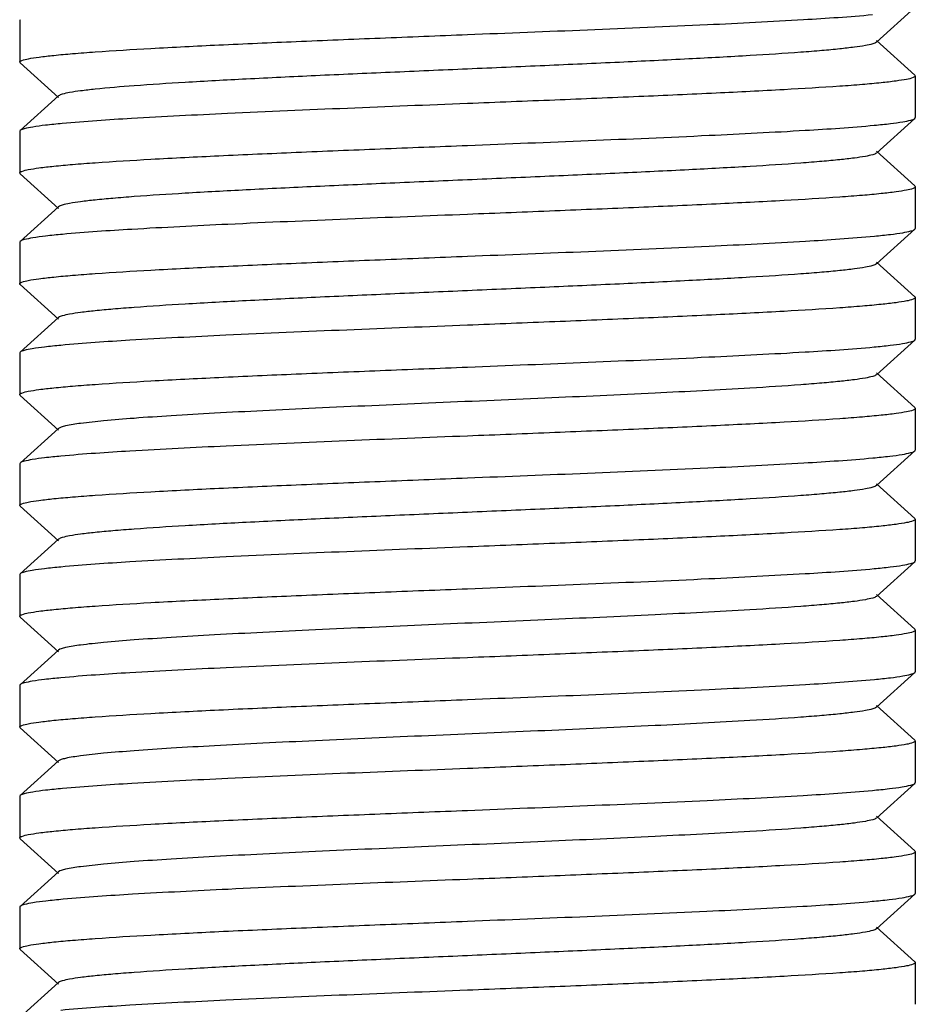
# Model space of a CAD drawing. Units: millimetres. Extents: x 14461 to 18332, y 9121 to 14477.
# Drawn here: x 16061 to 16072, y 12441 to 12453 of the extents above; entities that cross this region are included whole.
import ezdxf

# ---------------------------------------------------------------- set-up
doc = ezdxf.new("R2010")
doc.units = ezdxf.units.MM

msp = doc.modelspace()

# ---------------------------------------------------------------- linework, layer by layer
for p, q in [((16071.5, 12452.632), (16071.95, 12453.038)), ((16061.46, 12452.896), (16061.455, 12452.887)), ((16061.455, 12452.887), (16061.455, 12452.397)), ((16071.95, 12452.246), (16071.5, 12452.652)), ((16061.46, 12452.388), (16061.455, 12452.397)), ((16061.46, 12452.388), (16061.911, 12451.982)), ((16071.95, 12452.246), (16071.955, 12452.237)), ((16071.955, 12452.237), (16071.955, 12451.747)), ((16061.911, 12452.002), (16061.46, 12451.596)), ((16071.5, 12451.332), (16071.95, 12451.738)), ((16071.95, 12451.738), (16071.955, 12451.747)), ((16061.46, 12451.596), (16061.455, 12451.587)), ((16061.455, 12451.587), (16061.455, 12451.097)), ((16071.95, 12450.946), (16071.5, 12451.352)), ((16061.46, 12451.088), (16061.455, 12451.097)), ((16061.46, 12451.088), (16061.911, 12450.682)), ((16071.95, 12450.946), (16071.955, 12450.937)), ((16071.955, 12450.937), (16071.955, 12450.447)), ((16061.911, 12450.702), (16061.46, 12450.296)), ((16071.5, 12450.032), (16071.95, 12450.438)), ((16071.95, 12450.438), (16071.955, 12450.447)), ((16061.46, 12450.296), (16061.455, 12450.287)), ((16061.455, 12450.287), (16061.455, 12449.797)), ((16071.95, 12449.646), (16071.5, 12450.052)), ((16061.46, 12449.788), (16061.911, 12449.382)), ((16071.955, 12449.637), (16071.955, 12449.147)), ((16061.911, 12449.402), (16061.46, 12448.996)), ((16071.5, 12448.732), (16071.95, 12449.138)), ((16071.95, 12449.138), (16071.955, 12449.147)), ((16061.46, 12448.996), (16061.455, 12448.987)), ((16061.455, 12448.987), (16061.455, 12448.497)), ((16071.95, 12448.346), (16071.5, 12448.752)), ((16061.46, 12448.488), (16061.455, 12448.497)), ((16061.46, 12448.488), (16061.911, 12448.082)), ((16071.95, 12448.346), (16071.955, 12448.337)), ((16071.955, 12448.337), (16071.955, 12447.847)), ((16061.911, 12448.102), (16061.46, 12447.696)), ((16071.5, 12447.432), (16071.95, 12447.838)), ((16071.95, 12447.838), (16071.955, 12447.847)), ((16061.46, 12447.696), (16061.455, 12447.687)), ((16061.455, 12447.687), (16061.455, 12447.197)), ((16071.95, 12447.046), (16071.5, 12447.452)), ((16061.46, 12447.188), (16061.455, 12447.197)), ((16061.46, 12447.188), (16061.911, 12446.782)), ((16071.95, 12447.046), (16071.955, 12447.037)), ((16071.955, 12447.037), (16071.955, 12446.547)), ((16061.911, 12446.802), (16061.46, 12446.396)), ((16071.95, 12446.538), (16071.955, 12446.547)), ((16071.5, 12446.132), (16071.95, 12446.538)), ((16061.46, 12446.396), (16061.455, 12446.387)), ((16061.455, 12446.387), (16061.455, 12445.897)), ((16071.95, 12445.746), (16071.5, 12446.152)), ((16061.46, 12445.888), (16061.455, 12445.897)), ((16061.46, 12445.888), (16061.911, 12445.482)), ((16071.95, 12445.746), (16071.955, 12445.737)), ((16071.955, 12445.737), (16071.955, 12445.247)), ((16061.911, 12445.502), (16061.46, 12445.096)), ((16071.5, 12444.832), (16071.95, 12445.238)), ((16061.455, 12445.087), (16061.455, 12444.597)), ((16071.95, 12444.446), (16071.5, 12444.852)), ((16061.46, 12444.588), (16061.455, 12444.597)), ((16061.46, 12444.588), (16061.911, 12444.182)), ((16071.95, 12444.446), (16071.955, 12444.437)), ((16071.955, 12444.437), (16071.955, 12443.947)), ((16061.911, 12444.202), (16061.46, 12443.796)), ((16071.5, 12443.532), (16071.95, 12443.938)), ((16071.95, 12443.938), (16071.955, 12443.947)), ((16061.46, 12443.796), (16061.455, 12443.787)), ((16061.455, 12443.787), (16061.455, 12443.297)), ((16071.95, 12443.146), (16071.5, 12443.552)), ((16061.46, 12443.288), (16061.455, 12443.297)), ((16061.46, 12443.288), (16061.911, 12442.882)), ((16071.95, 12443.146), (16071.955, 12443.137)), ((16071.955, 12443.137), (16071.955, 12442.647)), ((16061.911, 12442.902), (16061.46, 12442.496)), ((16071.5, 12442.232), (16071.95, 12442.638)), ((16071.95, 12442.638), (16071.955, 12442.647)), ((16061.455, 12442.487), (16061.455, 12441.997)), ((16071.95, 12441.846), (16071.5, 12442.252)), ((16061.46, 12441.988), (16061.455, 12441.997)), ((16061.46, 12441.988), (16061.911, 12441.582)), ((16071.955, 12441.837), (16071.955, 12441.347)), ((16061.911, 12441.602), (16061.46, 12441.196))]:
    msp.add_line(p, q)
for points, knots in [([(16066.705, 12452.722), (16067.643, 12452.759), (16068.956, 12452.809), (16070.539, 12452.889), (16071.185, 12452.931), (16071.455, 12452.956)], [0, 0, 0, 0, 0.591892, 0.828768, 1, 1, 1, 1]), ([(16061.455, 12452.397), (16061.455, 12452.408), (16061.501, 12452.425), (16061.569, 12452.441), (16061.699, 12452.461), (16061.87, 12452.48), (16062.09, 12452.5), (16062.469, 12452.529), (16063.041, 12452.563), (16063.826, 12452.603), (16064.722, 12452.642), (16065.694, 12452.682), (16066.364, 12452.708), (16066.705, 12452.722)], [0, 0, 0, 0, 0.006167, 0.021029, 0.045095, 0.078274, 0.120252, 0.170668, 0.294815, 0.446006, 0.61839, 0.805536, 1, 1, 1, 1]), ([(16071.5, 12452.632), (16071.488, 12452.621), (16071.442, 12452.608), (16071.357, 12452.589), (16071.227, 12452.571), (16071.058, 12452.551), (16070.849, 12452.532), (16070.498, 12452.504), (16069.978, 12452.471), (16069.269, 12452.433), (16068.468, 12452.394), (16067.603, 12452.356), (16066.705, 12452.317), (16065.808, 12452.278), (16064.943, 12452.24), (16064.142, 12452.201), (16063.433, 12452.163), (16062.843, 12452.125), (16062.434, 12452.092), (16062.183, 12452.063), (16062.054, 12452.045), (16061.968, 12452.026), (16061.923, 12452.012), (16061.911, 12452.002)], [0, 0, 0, 0, 0.004958, 0.014186, 0.027731, 0.045495, 0.067351, 0.09311, 0.155353, 0.23002, 0.314417, 0.405501, 0.499998, 0.594491, 0.685581, 0.769973, 0.844639, 0.906892, 0.954493, 0.972271, 0.98581, 0.995028, 1, 1, 1, 1]), ([(16071.955, 12452.237), (16071.955, 12452.226), (16071.91, 12452.208), (16071.842, 12452.193), (16071.712, 12452.173), (16071.541, 12452.153), (16071.32, 12452.133), (16070.942, 12452.105), (16070.37, 12452.071), (16069.585, 12452.031), (16068.689, 12451.992), (16067.716, 12451.952), (16067.047, 12451.925), (16066.705, 12451.912)], [0, 0, 0, 0, 0.006162, 0.021016, 0.045078, 0.078253, 0.120228, 0.170642, 0.294788, 0.445982, 0.618373, 0.805528, 1, 1, 1, 1]), ([(16066.705, 12451.912), (16065.767, 12451.875), (16064.454, 12451.824), (16062.871, 12451.745), (16062.225, 12451.703), (16061.955, 12451.678)], [0, 0, 0, 0, 0.591958, 0.828819, 1, 1, 1, 1]), ([(16071.475, 12451.658), (16071.538, 12451.664), (16071.649, 12451.675), (16071.793, 12451.694), (16071.887, 12451.713), (16071.938, 12451.727), (16071.95, 12451.738)], [0, 0, 0, 0, 0.394279, 0.693338, 0.894809, 1, 1, 1, 1]), ([(16061.955, 12451.678), (16061.889, 12451.672), (16061.773, 12451.66), (16061.623, 12451.641), (16061.526, 12451.621), (16061.473, 12451.608), (16061.46, 12451.596)], [0, 0, 0, 0, 0.394868, 0.694174, 0.895492, 1, 1, 1, 1]), ([(16066.705, 12451.422), (16067.65, 12451.459), (16068.97, 12451.51), (16070.56, 12451.59), (16071.206, 12451.632), (16071.475, 12451.658)], [0, 0, 0, 0, 0.593596, 0.830185, 1, 1, 1, 1]), ([(16061.455, 12451.097), (16061.455, 12451.108), (16061.501, 12451.125), (16061.568, 12451.141), (16061.699, 12451.161), (16061.87, 12451.18), (16062.09, 12451.2), (16062.469, 12451.229), (16063.041, 12451.263), (16063.826, 12451.303), (16064.722, 12451.342), (16065.694, 12451.382), (16066.364, 12451.408), (16066.705, 12451.422)], [0, 0, 0, 0, 0.006163, 0.021014, 0.045079, 0.078256, 0.120232, 0.170649, 0.294795, 0.44599, 0.618378, 0.805532, 1, 1, 1, 1]), ([(16071.5, 12451.332), (16071.488, 12451.321), (16071.442, 12451.308), (16071.357, 12451.289), (16071.227, 12451.271), (16071.058, 12451.251), (16070.849, 12451.232), (16070.498, 12451.204), (16069.978, 12451.171), (16069.269, 12451.133), (16068.468, 12451.094), (16067.603, 12451.056), (16066.705, 12451.017), (16065.808, 12450.978), (16064.943, 12450.94), (16064.142, 12450.901), (16063.433, 12450.863), (16062.913, 12450.83), (16062.561, 12450.802), (16062.352, 12450.783), (16062.183, 12450.763), (16062.054, 12450.745), (16061.968, 12450.726), (16061.923, 12450.712), (16061.911, 12450.702)], [0, 0, 0, 0, 0.004959, 0.014192, 0.027732, 0.045494, 0.067356, 0.093112, 0.155357, 0.230019, 0.314418, 0.405501, 0.499997, 0.594489, 0.685578, 0.769973, 0.844633, 0.906889, 0.932635, 0.954493, 0.97227, 0.985803, 0.995026, 1, 1, 1, 1]), ([(16071.955, 12450.937), (16071.955, 12450.926), (16071.91, 12450.908), (16071.842, 12450.893), (16071.712, 12450.873), (16071.541, 12450.853), (16071.32, 12450.833), (16070.942, 12450.805), (16070.37, 12450.771), (16069.585, 12450.731), (16068.689, 12450.692), (16067.716, 12450.652), (16067.047, 12450.625), (16066.705, 12450.612)], [0, 0, 0, 0, 0.006165, 0.021019, 0.045086, 0.078266, 0.120243, 0.170659, 0.294795, 0.445974, 0.618365, 0.805531, 1, 1, 1, 1]), ([(16066.705, 12450.612), (16065.768, 12450.575), (16064.456, 12450.525), (16062.873, 12450.445), (16062.228, 12450.403), (16061.957, 12450.378)], [0, 0, 0, 0, 0.591794, 0.828652, 1, 1, 1, 1]), ([(16061.957, 12450.378), (16061.891, 12450.372), (16061.775, 12450.36), (16061.624, 12450.341), (16061.526, 12450.321), (16061.474, 12450.308), (16061.46, 12450.296)], [0, 0, 0, 0, 0.394921, 0.694274, 0.895575, 1, 1, 1, 1]), ([(16066.705, 12450.122), (16067.65, 12450.159), (16068.971, 12450.21), (16070.561, 12450.29), (16071.206, 12450.332), (16071.476, 12450.358)], [0, 0, 0, 0, 0.593624, 0.830208, 1, 1, 1, 1]), ([(16071.476, 12450.358), (16071.539, 12450.364), (16071.65, 12450.375), (16071.794, 12450.394), (16071.887, 12450.413), (16071.938, 12450.426), (16071.95, 12450.438)], [0, 0, 0, 0, 0.394306, 0.693198, 0.894802, 1, 1, 1, 1]), ([(16061.455, 12449.797), (16061.455, 12449.808), (16061.501, 12449.825), (16061.568, 12449.841), (16061.699, 12449.861), (16061.87, 12449.88), (16062.09, 12449.9), (16062.469, 12449.929), (16063.04, 12449.963), (16063.826, 12450.003), (16064.722, 12450.042), (16065.694, 12450.082), (16066.364, 12450.108), (16066.705, 12450.122)], [0, 0, 0, 0, 0.006162, 0.021009, 0.045072, 0.078238, 0.1202, 0.170606, 0.294728, 0.445922, 0.618341, 0.80553, 1, 1, 1, 1]), ([(16071.5, 12450.032), (16071.488, 12450.021), (16071.442, 12450.008), (16071.357, 12449.989), (16071.227, 12449.97), (16071.058, 12449.951), (16070.849, 12449.932), (16070.498, 12449.904), (16069.977, 12449.871), (16069.269, 12449.833), (16068.467, 12449.794), (16067.603, 12449.756), (16066.705, 12449.717), (16065.808, 12449.678), (16064.943, 12449.64), (16064.142, 12449.601), (16063.433, 12449.563), (16062.913, 12449.53), (16062.561, 12449.502), (16062.352, 12449.483), (16062.183, 12449.463), (16062.054, 12449.445), (16061.968, 12449.426), (16061.923, 12449.413), (16061.911, 12449.402)], [0, 0, 0, 0, 0.00496, 0.014193, 0.027732, 0.045504, 0.06737, 0.09312, 0.155372, 0.230032, 0.314432, 0.405516, 0.50001, 0.594502, 0.685586, 0.769982, 0.844639, 0.90689, 0.932637, 0.954498, 0.97227, 0.985801, 0.995031, 1, 1, 1, 1]), ([(16061.46, 12449.788), (16061.459, 12449.789), (16061.456, 12449.792), (16061.455, 12449.795), (16061.455, 12449.797)], [0, 0, 0, 0, 0.556596, 1, 1, 1, 1]), ([(16071.955, 12449.637), (16071.955, 12449.626), (16071.91, 12449.608), (16071.843, 12449.593), (16071.712, 12449.573), (16071.541, 12449.554), (16071.321, 12449.534), (16070.942, 12449.505), (16070.371, 12449.471), (16069.585, 12449.431), (16068.689, 12449.392), (16067.717, 12449.352), (16067.047, 12449.325), (16066.705, 12449.312)], [0, 0, 0, 0, 0.00613, 0.020979, 0.045032, 0.078198, 0.120175, 0.170579, 0.294726, 0.445921, 0.61833, 0.805493, 1, 1, 1, 1]), ([(16071.95, 12449.646), (16071.952, 12449.645), (16071.954, 12449.642), (16071.955, 12449.639), (16071.955, 12449.637)], [0, 0, 0, 0, 0.556275, 1, 1, 1, 1]), ([(16066.705, 12449.312), (16065.761, 12449.275), (16064.441, 12449.224), (16062.851, 12449.144), (16062.206, 12449.102), (16061.937, 12449.076)], [0, 0, 0, 0, 0.593554, 0.830138, 1, 1, 1, 1]), ([(16071.472, 12449.057), (16071.535, 12449.063), (16071.647, 12449.075), (16071.792, 12449.093), (16071.887, 12449.113), (16071.938, 12449.126), (16071.95, 12449.138)], [0, 0, 0, 0, 0.39437, 0.693383, 0.894852, 1, 1, 1, 1]), ([(16061.937, 12449.076), (16061.873, 12449.07), (16061.762, 12449.059), (16061.618, 12449.04), (16061.523, 12449.021), (16061.473, 12449.007), (16061.46, 12448.996)], [0, 0, 0, 0, 0.394302, 0.693366, 0.894827, 1, 1, 1, 1]), ([(16066.705, 12448.822), (16067.648, 12448.859), (16068.968, 12448.91), (16070.557, 12448.99), (16071.202, 12449.032), (16071.472, 12449.057)], [0, 0, 0, 0, 0.593301, 0.829934, 1, 1, 1, 1]), ([(16061.455, 12448.497), (16061.455, 12448.508), (16061.501, 12448.525), (16061.568, 12448.541), (16061.699, 12448.561), (16061.87, 12448.58), (16062.09, 12448.6), (16062.469, 12448.629), (16063.04, 12448.663), (16063.826, 12448.703), (16064.722, 12448.742), (16065.694, 12448.782), (16066.364, 12448.808), (16066.705, 12448.822)], [0, 0, 0, 0, 0.006161, 0.021012, 0.045072, 0.078245, 0.120217, 0.170631, 0.294776, 0.445987, 0.618386, 0.805534, 1, 1, 1, 1]), ([(16071.5, 12448.732), (16071.488, 12448.721), (16071.442, 12448.708), (16071.357, 12448.689), (16071.227, 12448.67), (16071.058, 12448.651), (16070.849, 12448.632), (16070.498, 12448.604), (16069.846, 12448.563), (16068.845, 12448.511), (16067.589, 12448.455), (16066.261, 12448.398), (16065.159, 12448.35), (16064.322, 12448.31), (16063.759, 12448.281), (16063.255, 12448.252), (16062.822, 12448.223), (16062.468, 12448.194), (16062.2, 12448.166), (16062.032, 12448.142), (16061.947, 12448.12), (16061.919, 12448.109), (16061.911, 12448.102)], [0, 0, 0, 0, 0.004972, 0.014199, 0.02773, 0.045505, 0.067365, 0.093111, 0.155365, 0.27119, 0.405505, 0.547457, 0.685574, 0.749672, 0.808693, 0.861457, 0.906879, 0.944063, 0.972258, 0.990948, 0.996659, 1, 1, 1, 1]), ([(16071.955, 12448.337), (16071.955, 12448.326), (16071.91, 12448.308), (16071.842, 12448.293), (16071.712, 12448.273), (16071.541, 12448.254), (16071.321, 12448.233), (16070.942, 12448.205), (16070.37, 12448.171), (16069.585, 12448.131), (16068.689, 12448.092), (16067.716, 12448.052), (16067.047, 12448.025), (16066.705, 12448.012)], [0, 0, 0, 0, 0.006163, 0.021013, 0.045077, 0.078248, 0.120216, 0.17063, 0.294772, 0.445983, 0.618388, 0.805542, 1, 1, 1, 1]), ([(16066.705, 12448.012), (16065.762, 12447.975), (16064.443, 12447.924), (16062.854, 12447.844), (16062.208, 12447.802), (16061.939, 12447.776)], [0, 0, 0, 0, 0.593311, 0.829943, 1, 1, 1, 1]), ([(16071.459, 12447.756), (16071.524, 12447.762), (16071.639, 12447.774), (16071.788, 12447.793), (16071.885, 12447.813), (16071.937, 12447.826), (16071.95, 12447.838)], [0, 0, 0, 0, 0.394778, 0.694052, 0.895387, 1, 1, 1, 1]), ([(16061.939, 12447.776), (16061.875, 12447.77), (16061.763, 12447.759), (16061.618, 12447.74), (16061.524, 12447.721), (16061.473, 12447.707), (16061.46, 12447.696)], [0, 0, 0, 0, 0.394368, 0.693376, 0.894847, 1, 1, 1, 1]), ([(16066.705, 12447.522), (16067.644, 12447.559), (16068.958, 12447.609), (16070.543, 12447.689), (16071.189, 12447.731), (16071.459, 12447.756)], [0, 0, 0, 0, 0.592194, 0.829009, 1, 1, 1, 1]), ([(16061.455, 12447.197), (16061.455, 12447.208), (16061.501, 12447.225), (16061.568, 12447.241), (16061.699, 12447.261), (16061.87, 12447.28), (16062.09, 12447.3), (16062.469, 12447.329), (16063.041, 12447.363), (16063.826, 12447.403), (16064.722, 12447.442), (16065.694, 12447.482), (16066.364, 12447.508), (16066.705, 12447.522)], [0, 0, 0, 0, 0.006162, 0.021016, 0.045079, 0.078254, 0.120229, 0.170644, 0.294788, 0.445983, 0.618374, 0.805529, 1, 1, 1, 1]), ([(16071.5, 12447.432), (16071.488, 12447.421), (16071.442, 12447.408), (16071.357, 12447.389), (16071.227, 12447.37), (16071.058, 12447.351), (16070.849, 12447.332), (16070.498, 12447.304), (16069.978, 12447.271), (16069.269, 12447.233), (16068.468, 12447.194), (16067.603, 12447.156), (16066.705, 12447.117), (16065.808, 12447.078), (16064.943, 12447.04), (16064.142, 12447.001), (16063.433, 12446.963), (16062.913, 12446.93), (16062.561, 12446.902), (16062.352, 12446.883), (16062.183, 12446.863), (16062.054, 12446.845), (16061.968, 12446.826), (16061.923, 12446.812), (16061.911, 12446.802)], [0, 0, 0, 0, 0.004973, 0.014195, 0.027729, 0.045508, 0.067362, 0.093109, 0.155365, 0.230027, 0.314421, 0.40551, 0.500003, 0.594499, 0.685583, 0.769981, 0.844645, 0.906889, 0.932646, 0.954506, 0.972269, 0.985811, 0.995042, 1, 1, 1, 1]), ([(16071.955, 12447.037), (16071.955, 12447.026), (16071.91, 12447.008), (16071.842, 12446.993), (16071.712, 12446.973), (16071.541, 12446.953), (16071.32, 12446.933), (16070.941, 12446.905), (16070.37, 12446.871), (16069.585, 12446.831), (16068.689, 12446.792), (16067.716, 12446.752), (16067.047, 12446.725), (16066.705, 12446.712)], [0, 0, 0, 0, 0.006168, 0.02103, 0.045097, 0.078275, 0.120253, 0.170669, 0.294816, 0.446007, 0.618391, 0.805536, 1, 1, 1, 1]), ([(16066.705, 12446.712), (16065.762, 12446.675), (16064.441, 12446.624), (16062.852, 12446.544), (16062.206, 12446.502), (16061.937, 12446.476)], [0, 0, 0, 0, 0.593477, 0.8301, 1, 1, 1, 1]), ([(16061.937, 12446.476), (16061.873, 12446.47), (16061.762, 12446.459), (16061.618, 12446.44), (16061.523, 12446.421), (16061.473, 12446.407), (16061.46, 12446.396)], [0, 0, 0, 0, 0.394315, 0.693365, 0.89483, 1, 1, 1, 1]), ([(16066.705, 12446.222), (16067.649, 12446.259), (16068.968, 12446.31), (16070.557, 12446.39), (16071.203, 12446.432), (16071.472, 12446.457)], [0, 0, 0, 0, 0.593325, 0.829954, 1, 1, 1, 1]), ([(16071.472, 12446.457), (16071.536, 12446.463), (16071.647, 12446.475), (16071.792, 12446.493), (16071.887, 12446.513), (16071.938, 12446.526), (16071.95, 12446.538)], [0, 0, 0, 0, 0.394362, 0.693367, 0.894838, 1, 1, 1, 1]), ([(16061.455, 12445.897), (16061.455, 12445.908), (16061.501, 12445.925), (16061.568, 12445.941), (16061.699, 12445.961), (16061.87, 12445.98), (16062.09, 12446), (16062.469, 12446.029), (16063.04, 12446.063), (16063.826, 12446.103), (16064.722, 12446.142), (16065.694, 12446.182), (16066.364, 12446.208), (16066.705, 12446.222)], [0, 0, 0, 0, 0.006159, 0.02101, 0.045069, 0.078242, 0.120215, 0.170628, 0.294774, 0.445984, 0.618383, 0.805531, 1, 1, 1, 1]), ([(16071.5, 12446.132), (16071.488, 12446.121), (16071.442, 12446.108), (16071.357, 12446.089), (16071.227, 12446.07), (16071.058, 12446.051), (16070.849, 12446.032), (16070.498, 12446.004), (16069.846, 12445.963), (16068.845, 12445.911), (16067.589, 12445.855), (16066.261, 12445.798), (16065.159, 12445.75), (16064.322, 12445.71), (16063.759, 12445.681), (16063.255, 12445.652), (16062.822, 12445.623), (16062.468, 12445.595), (16062.2, 12445.566), (16062.032, 12445.542), (16061.947, 12445.52), (16061.919, 12445.509), (16061.911, 12445.502)], [0, 0, 0, 0, 0.00497, 0.014187, 0.027729, 0.045505, 0.067355, 0.093107, 0.155358, 0.271187, 0.405505, 0.547459, 0.685577, 0.749674, 0.808696, 0.861461, 0.906882, 0.94407, 0.972259, 0.990959, 0.996659, 1, 1, 1, 1]), ([(16071.955, 12445.737), (16071.955, 12445.726), (16071.91, 12445.708), (16071.842, 12445.693), (16071.712, 12445.673), (16071.541, 12445.653), (16071.321, 12445.633), (16070.942, 12445.605), (16070.37, 12445.571), (16069.585, 12445.531), (16068.689, 12445.492), (16067.717, 12445.452), (16067.047, 12445.425), (16066.705, 12445.412)], [0, 0, 0, 0, 0.006162, 0.021011, 0.045076, 0.078248, 0.120215, 0.170623, 0.294747, 0.445933, 0.618342, 0.805528, 1, 1, 1, 1]), ([(16066.705, 12445.412), (16065.762, 12445.375), (16064.442, 12445.324), (16062.853, 12445.244), (16062.208, 12445.202), (16061.938, 12445.176)], [0, 0, 0, 0, 0.593375, 0.829989, 1, 1, 1, 1]), ([(16061.938, 12445.176), (16061.875, 12445.17), (16061.763, 12445.159), (16061.618, 12445.14), (16061.524, 12445.121), (16061.473, 12445.107), (16061.46, 12445.096)], [0, 0, 0, 0, 0.394372, 0.69337, 0.894835, 1, 1, 1, 1]), ([(16066.705, 12444.922), (16067.65, 12444.959), (16068.971, 12445.01), (16070.561, 12445.09), (16071.207, 12445.132), (16071.476, 12445.158)], [0, 0, 0, 0, 0.593717, 0.830267, 1, 1, 1, 1]), ([(16071.476, 12445.158), (16071.539, 12445.164), (16071.65, 12445.175), (16071.794, 12445.194), (16071.888, 12445.213), (16071.938, 12445.227), (16071.95, 12445.238)], [0, 0, 0, 0, 0.394099, 0.693207, 0.894837, 1, 1, 1, 1]), ([(16071.95, 12445.238), (16071.952, 12445.239), (16071.954, 12445.242), (16071.955, 12445.245), (16071.955, 12445.247)], [0, 0, 0, 0, 0.556484, 1, 1, 1, 1]), ([(16061.46, 12445.096), (16061.459, 12445.095), (16061.456, 12445.092), (16061.455, 12445.088), (16061.455, 12445.087)], [0, 0, 0, 0, 0.55668, 1, 1, 1, 1]), ([(16061.455, 12444.597), (16061.455, 12444.608), (16061.501, 12444.625), (16061.568, 12444.641), (16061.699, 12444.661), (16061.87, 12444.68), (16062.09, 12444.7), (16062.469, 12444.729), (16063.04, 12444.763), (16063.826, 12444.803), (16064.722, 12444.842), (16065.694, 12444.882), (16066.364, 12444.908), (16066.705, 12444.922)], [0, 0, 0, 0, 0.006161, 0.021013, 0.045074, 0.078246, 0.120215, 0.170623, 0.294749, 0.445934, 0.618341, 0.805522, 1, 1, 1, 1]), ([(16071.5, 12444.832), (16071.488, 12444.821), (16071.442, 12444.808), (16071.357, 12444.789), (16071.227, 12444.771), (16071.058, 12444.751), (16070.849, 12444.732), (16070.498, 12444.704), (16069.846, 12444.663), (16068.845, 12444.611), (16067.589, 12444.555), (16066.262, 12444.498), (16065.159, 12444.45), (16064.322, 12444.41), (16063.759, 12444.381), (16063.255, 12444.352), (16062.822, 12444.323), (16062.468, 12444.295), (16062.2, 12444.266), (16062.032, 12444.242), (16061.947, 12444.22), (16061.919, 12444.209), (16061.911, 12444.202)], [0, 0, 0, 0, 0.004965, 0.014186, 0.027734, 0.045502, 0.067348, 0.093105, 0.155348, 0.271176, 0.405494, 0.547451, 0.685572, 0.749666, 0.808694, 0.861454, 0.906881, 0.944065, 0.97226, 0.990955, 0.996655, 1, 1, 1, 1]), ([(16071.955, 12444.437), (16071.955, 12444.426), (16071.91, 12444.408), (16071.843, 12444.393), (16071.712, 12444.373), (16071.541, 12444.354), (16071.321, 12444.334), (16070.942, 12444.305), (16070.371, 12444.271), (16069.585, 12444.231), (16068.689, 12444.192), (16067.717, 12444.152), (16067.047, 12444.125), (16066.705, 12444.112)], [0, 0, 0, 0, 0.006138, 0.02097, 0.045042, 0.078198, 0.120158, 0.170572, 0.294702, 0.445882, 0.618296, 0.805518, 1, 1, 1, 1]), ([(16066.705, 12444.112), (16065.768, 12444.075), (16064.456, 12444.025), (16062.873, 12443.945), (16062.227, 12443.903), (16061.957, 12443.878)], [0, 0, 0, 0, 0.591826, 0.828679, 1, 1, 1, 1]), ([(16071.453, 12443.856), (16071.519, 12443.862), (16071.635, 12443.874), (16071.786, 12443.892), (16071.885, 12443.913), (16071.937, 12443.926), (16071.95, 12443.938)], [0, 0, 0, 0, 0.394949, 0.694289, 0.8956, 1, 1, 1, 1]), ([(16061.957, 12443.878), (16061.891, 12443.872), (16061.775, 12443.86), (16061.624, 12443.841), (16061.526, 12443.821), (16061.474, 12443.808), (16061.46, 12443.796)], [0, 0, 0, 0, 0.394911, 0.694257, 0.895561, 1, 1, 1, 1]), ([(16066.705, 12443.622), (16067.642, 12443.659), (16068.954, 12443.709), (16070.537, 12443.789), (16071.182, 12443.831), (16071.453, 12443.856)], [0, 0, 0, 0, 0.59171, 0.828597, 1, 1, 1, 1]), ([(16061.455, 12443.297), (16061.455, 12443.308), (16061.501, 12443.325), (16061.568, 12443.341), (16061.699, 12443.361), (16061.87, 12443.38), (16062.09, 12443.4), (16062.469, 12443.429), (16063.04, 12443.463), (16063.826, 12443.503), (16064.722, 12443.542), (16065.694, 12443.582), (16066.364, 12443.608), (16066.705, 12443.622)], [0, 0, 0, 0, 0.006163, 0.021013, 0.045077, 0.078246, 0.120213, 0.170625, 0.294763, 0.44597, 0.618382, 0.805543, 1, 1, 1, 1]), ([(16071.5, 12443.532), (16071.488, 12443.521), (16071.442, 12443.508), (16071.357, 12443.489), (16071.227, 12443.471), (16071.058, 12443.451), (16070.849, 12443.432), (16070.498, 12443.404), (16069.846, 12443.363), (16068.845, 12443.311), (16067.589, 12443.255), (16066.261, 12443.198), (16065.159, 12443.15), (16064.322, 12443.11), (16063.759, 12443.081), (16063.255, 12443.052), (16062.822, 12443.023), (16062.468, 12442.994), (16062.2, 12442.966), (16062.032, 12442.942), (16061.947, 12442.92), (16061.919, 12442.909), (16061.911, 12442.902)], [0, 0, 0, 0, 0.004959, 0.014184, 0.02773, 0.045495, 0.067349, 0.093109, 0.15535, 0.271179, 0.405498, 0.547455, 0.685575, 0.749665, 0.808696, 0.861451, 0.906883, 0.944059, 0.972261, 0.990948, 0.996651, 1, 1, 1, 1]), ([(16071.955, 12443.137), (16071.955, 12443.126), (16071.91, 12443.108), (16071.842, 12443.093), (16071.712, 12443.073), (16071.541, 12443.053), (16071.321, 12443.033), (16070.942, 12443.005), (16070.37, 12442.971), (16069.585, 12442.931), (16068.689, 12442.892), (16067.716, 12442.852), (16067.047, 12442.825), (16066.705, 12442.812)], [0, 0, 0, 0, 0.006162, 0.021014, 0.045076, 0.07825, 0.120224, 0.170639, 0.294786, 0.445993, 0.618387, 0.805533, 1, 1, 1, 1]), ([(16066.705, 12442.812), (16065.77, 12442.775), (16064.46, 12442.725), (16062.88, 12442.645), (16062.234, 12442.604), (16061.963, 12442.579)], [0, 0, 0, 0, 0.591256, 0.828216, 1, 1, 1, 1]), ([(16071.449, 12442.555), (16071.516, 12442.561), (16071.633, 12442.573), (16071.785, 12442.592), (16071.884, 12442.613), (16071.937, 12442.626), (16071.95, 12442.638)], [0, 0, 0, 0, 0.395046, 0.694455, 0.895726, 1, 1, 1, 1]), ([(16061.963, 12442.579), (16061.896, 12442.573), (16061.779, 12442.56), (16061.626, 12442.542), (16061.527, 12442.521), (16061.474, 12442.508), (16061.46, 12442.496)], [0, 0, 0, 0, 0.395127, 0.694557, 0.895814, 1, 1, 1, 1]), ([(16066.705, 12442.322), (16067.641, 12442.359), (16068.952, 12442.409), (16070.533, 12442.489), (16071.179, 12442.53), (16071.449, 12442.555)], [0, 0, 0, 0, 0.591434, 0.828352, 1, 1, 1, 1]), ([(16061.46, 12442.496), (16061.459, 12442.495), (16061.456, 12442.492), (16061.455, 12442.488), (16061.455, 12442.487)], [0, 0, 0, 0, 0.556609, 1, 1, 1, 1]), ([(16061.455, 12441.997), (16061.455, 12442.008), (16061.501, 12442.025), (16061.568, 12442.041), (16061.699, 12442.061), (16061.87, 12442.08), (16062.09, 12442.1), (16062.469, 12442.129), (16063.04, 12442.163), (16063.826, 12442.203), (16064.722, 12442.242), (16065.694, 12442.282), (16066.364, 12442.308), (16066.705, 12442.322)], [0, 0, 0, 0, 0.006161, 0.021012, 0.045074, 0.078245, 0.120214, 0.170621, 0.294745, 0.445932, 0.618341, 0.805524, 1, 1, 1, 1]), ([(16071.5, 12442.232), (16071.488, 12442.221), (16071.442, 12442.208), (16071.357, 12442.189), (16071.227, 12442.171), (16071.058, 12442.151), (16070.849, 12442.132), (16070.498, 12442.104), (16069.978, 12442.071), (16069.269, 12442.033), (16068.468, 12441.994), (16067.603, 12441.956), (16066.705, 12441.917), (16065.808, 12441.878), (16064.943, 12441.84), (16064.142, 12441.801), (16063.433, 12441.763), (16062.913, 12441.73), (16062.561, 12441.702), (16062.352, 12441.683), (16062.183, 12441.663), (16062.054, 12441.645), (16061.968, 12441.626), (16061.923, 12441.612), (16061.911, 12441.602)], [0, 0, 0, 0, 0.004958, 0.014189, 0.027731, 0.045494, 0.067354, 0.093111, 0.155355, 0.230019, 0.314417, 0.405501, 0.499997, 0.594489, 0.685579, 0.769972, 0.844635, 0.90689, 0.932637, 0.954492, 0.972271, 0.985805, 0.995027, 1, 1, 1, 1]), ([(16071.955, 12441.837), (16071.955, 12441.826), (16071.91, 12441.808), (16071.842, 12441.793), (16071.712, 12441.773), (16071.541, 12441.753), (16071.32, 12441.733), (16070.942, 12441.705), (16070.37, 12441.671), (16069.585, 12441.631), (16068.689, 12441.592), (16067.716, 12441.552), (16067.047, 12441.525), (16066.705, 12441.512)], [0, 0, 0, 0, 0.006169, 0.021025, 0.045093, 0.078261, 0.120227, 0.170638, 0.29477, 0.445971, 0.618384, 0.805551, 1, 1, 1, 1]), ([(16071.95, 12441.846), (16071.952, 12441.845), (16071.954, 12441.842), (16071.955, 12441.838), (16071.955, 12441.837)], [0, 0, 0, 0, 0.556682, 1, 1, 1, 1]), ([(16066.705, 12441.512), (16065.761, 12441.475), (16064.441, 12441.424), (16062.851, 12441.344), (16062.205, 12441.302), (16061.936, 12441.276)], [0, 0, 0, 0, 0.593579, 0.830181, 1, 1, 1, 1])]:
    msp.add_open_spline(points, degree=3, knots=knots)

doc.saveas('drawing.dxf')
